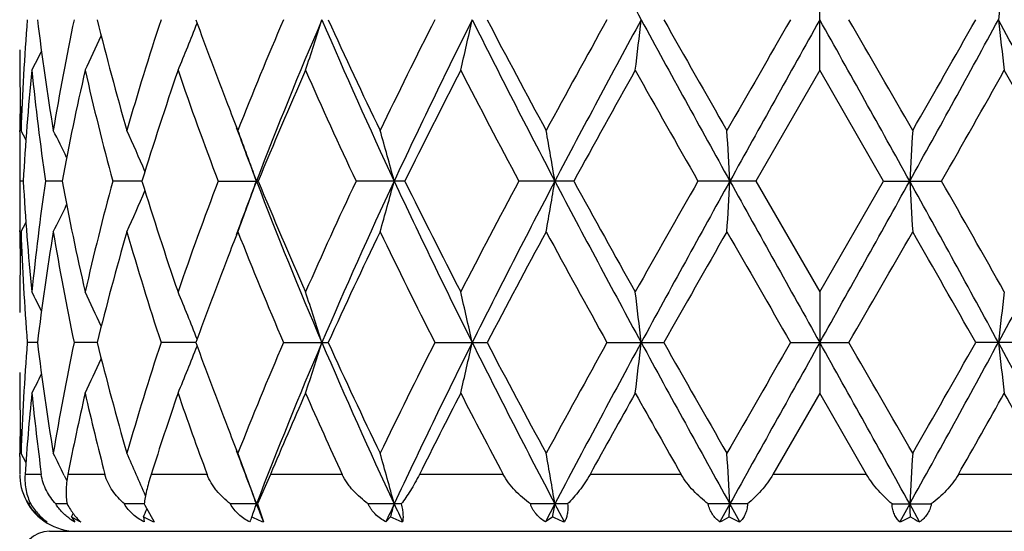
# Model space of a CAD drawing. Units: inches. Extents: x 0 to 11, y 0 to 8.5.
# Drawn here: x 5.2 to 5.4, y 4.2 to 4.3 of the extents above; entities that cross this region are included whole.
import ezdxf

# ---------------------------------------------------------------- set-up
doc = ezdxf.new("R2010")
doc.units = ezdxf.units.IN
doc.header["$LTSCALE"] = 0.605
doc.header["$MEASUREMENT"] = 0
doc.layers.get('0').update_dxf_attribs({"linetype": 'CONTINUOUS'})

msp = doc.modelspace()

# ---------------------------------------------------------------- linework, layer by layer
at = {"color": 7, "linetype": 'Continuous'}
for p, q in [((5.3455032367, 4.2946926796), (5.3455032367, 4.3160421639)), ((5.1766193361, 4.2949837552), (5.1766224317, 4.2946898719)), ((5.3455032367, 4.2946926796), (5.332028584, 4.2713284276)), ((5.3589778897, 4.271328428299999), (5.3455032367, 4.2946926796)), ((5.1766193395, 4.2817122017), (5.1766217737, 4.2820067999)), ((5.1773594552, 4.2713284404), (5.176642951, 4.271328428299999)), ((5.1855737319, 4.2713284782), (5.1820392317, 4.271328428299999)), ((5.2024099247, 4.271328506600001), (5.1962478993, 4.271328428299999)), ((5.2185029608, 4.271328428299999), (5.226960274, 4.271328428299999)), ((5.2579012787, 4.271328428299999), (5.24760464, 4.271328428299999)), ((5.2935649276, 4.271328428299999), (5.2819840579, 4.271328428299999)), ((5.3320285843, 4.271328428299999), (5.3197878112, 4.271328428299999)), ((5.332028584, 4.2713284276), (5.3455032367, 4.2479641161)), ((5.3455032367, 4.2479641161), (5.3589778897, 4.271328428299999)), ((5.3589778897, 4.271328428299999), (5.3712186629, 4.271328428299999)), ((5.1766224288, 4.2606507602), (5.1766193404, 4.2609439746)), ((5.1766217582, 4.2479669262), (5.1766193382, 4.2476739819)), ((5.3455032367, 4.2479641162), (5.3455032367, 4.2266144614)), ((5.1803498807, 4.2372895718), (5.1782099497, 4.2372896021)), ((5.1929603407, 4.2372895418), (5.1880792147, 4.2372896021)), ((5.2137943706, 4.2372895176), (5.2064352495, 4.2372896021)), ((5.2322884754, 4.2372896021), (5.2417288862, 4.2372896021)), ((5.2642451384, 4.2372896021), (5.2752578927, 4.2372896021)), ((5.3005824466, 4.2372896021), (5.3125738439, 4.2372896021)), ((5.3393414462, 4.2372896021), (5.3516650271, 4.2372896021)), ((5.3904240266, 4.2372896021), (5.378432629500001, 4.2372896021)), ((5.1766193375, 4.2269057551), (5.1766224352, 4.2266116538)), ((5.3455032367, 4.2266144614), (5.3356185869, 4.2094843711)), ((5.3553878866, 4.2094843711), (5.3455032367, 4.2266144614)), ((5.1766167145, 4.2132909864), (5.176621759, 4.213927747400001)), ((5.1811707518, 4.2094843711), (5.1777378489, 4.2094843711)), ((5.1860172813, 4.2092356271), (5.1865482673, 4.2081404683)), ((5.1945974615, 4.2094843711), (5.1867672419, 4.2094843711)), ((5.2161595406, 4.2094843711), (5.2043541335, 4.2094843711)), ((5.2295504097, 4.2094843711), (5.226822207900001, 4.2032505758)), ((5.2446945719, 4.2094843711), (5.2295504097, 4.2094843711)), ((5.2786642243, 4.2094843711), (5.2609977329, 4.2094843711)), ((5.316237185299999, 4.2094843711), (5.297000769599999, 4.2094843711)), ((5.3553878866, 4.2094843711), (5.3356185869, 4.2094843711)), ((5.3940057039, 4.2094843711), (5.3747692882, 4.2094843711)), ((5.178926952699999, 4.2032505761), (5.1784416058, 4.2032505758)), ((5.1866186494, 4.2032505773), (5.1842245198, 4.2032505758)), ((5.2028758937, 4.2032505784), (5.1987020113, 4.2032505758)), ((5.2030063251, 4.2029719738), (5.2049785301, 4.1994623816)), ((5.226822207900001, 4.2032505758), (5.2210935948, 4.2032505758)), ((5.226822207900001, 4.2032505758), (5.2280404849, 4.1994623816)), ((5.2571666258, 4.2032505758), (5.2501921343, 4.2032505758)), ((5.2922732932, 4.2032505758), (5.28442892, 4.2032505758)), ((5.2895829405, 4.203250579100001), (5.2875982008, 4.1994623816)), ((5.2915770766, 4.1994623816), (5.2895829405, 4.203250579100001)), ((5.3302496006, 4.2032505758), (5.321958238000001, 4.2032505758)), ((5.3265220443, 4.203250579100001), (5.3244208386, 4.1994623816)), ((5.3263647763, 4.2004997713), (5.3265220443, 4.203250579100001)), ((5.3286264395, 4.1994623816), (5.3265220443, 4.203250579100001)), ((5.360756872900001, 4.2032505758), (5.369048235499999, 4.2032505758)), ((5.3644844291, 4.203250579100001), (5.362380034, 4.1994623816)), ((5.364641697200001, 4.2004997713), (5.3644844291, 4.203250579100001)), ((5.3665856349, 4.1994623816), (5.3644844291, 4.203250579100001)), ((5.1875741804, 4.2004997713), (5.1879160841, 4.2012195564)), ((5.1809274628, 4.2004997713), (5.1809945388, 4.2006350885)), ((5.1875741804, 4.2004997713), (5.1882779075, 4.1994623816)), ((5.2027348943, 4.2004997713), (5.2028614145, 4.1994623816)), ((5.2549141089, 4.2004997713), (5.2538972384, 4.1994623816)), ((5.289119614800001, 4.2004997713), (5.2875982008, 4.1994623816)), ((5.182903236700001, 4.1974843711), (5.508103236699999, 4.1974843711))]:
    msp.add_line(p, q, dxfattribs=at)
for radius in [2.127, 2.097]:
    msp.add_circle((5.3455032367, 3.9352843711), radius, dxfattribs=at)
for centre, radius, start, end in [((7.7314875629, 5.6241988992), 2.7592733929, 207.7508157761, 208.5524664667), ((6.669524694700001, 4.1607140259), 1.2944237558, 173.1080183706, 173.5837238813), ((5.6876313199, 4.2648452698), 0.5110304791, 175.4519511125, 178.0758343427), ((5.7140967305, 4.3699533491), 0.5376402563, 186.8995134854, 189.4149872631), ((5.738009994800001, 4.1901669845), 0.561867358, 168.1686582179, 170.5928180924), ((5.8059611164, 4.457387823199999), 0.6315696788, 193.9280007752, 196.1226914097), ((5.8544316252, 4.0927738285), 0.6819788848, 161.8364476857, 163.8906059354), ((4.786846941999999, 4.4726159265), 0.4590599492, 337.195889296, 338.5341446259999), ((5.9718478848, 4.5794280994), 0.8060735377, 199.8765427271, 201.2260455449), ((6.066677890599999, 3.9474627915), 0.90791034, 156.7834688653, 158.3784746756), ((6.1353036744, 3.9219561523), 0.9735725316, 156.8076641966, 158.9700424465), ((4.7346539363, 4.4639182286), 0.5300235554, 341.3806544757, 342.5940985943), ((6.319403262100001, 4.7683800709), 1.1741433506, 203.2248662433, 205.0450811081), ((6.2961567427, 4.7858656025), 1.1587479973, 204.4985414227999, 205.7746536454), ((6.463966441499999, 3.6975194029), 1.3449200793, 153.1305903995, 154.2409920952), ((6.5826960475, 3.6503968678), 1.465122552, 153.4459715902, 154.924719821), ((4.584986575799999, 4.4557569219), 0.7034028778, 346.7630518579, 347.654704868), ((6.9946272292, 5.1673397617), 1.9261390507, 206.5842330535, 207.7222036854), ((6.9678480703, 5.1943591804), 1.9118494812, 207.7096022781, 208.5033917061), ((7.4121740611, 3.1290758822), 2.4171222889, 150.8793935798, 151.5114078667), ((7.7312405663, 2.9866754169), 2.7589898211, 151.4476242172, 152.2493573311), ((4.0212741345, 4.4500436842), 1.2946326436, 353.1081164214, 353.5837495739), ((9.4806974249, 6.5786771327), 4.7519501529, 208.5806357253, 209.0490539865), ((9.4529598216, 6.6506755672), 4.758494287, 209.529241424, 209.8530717386), ((13.4027997589, -0.3509937), 9.311340171900001, 149.9950894794, 150.1609628518), ((19.5245156921, -3.6235885325), 16.2453912703, 150.7859186539, 150.9233740972), ((-4.7761488321, -1.3610822057), 11.5998488158, 29.0491015953, 29.2416056537), ((-4.3337503849, -1.2844881158), 11.1827435351, 29.8529155378, 29.9910304162), ((1.6559595022, 6.3335283401), 4.2433270937, 330.922872535, 331.4474377533), ((0.8468822964, 6.873711854700001), 5.2087755984, 330.1609244713, 330.4567606616), ((3.1198423941, 3.0723333284), 2.5774408405, 27.7224060438, 28.5806124079), ((6.6697323389, 4.450043684100001), 1.2946326435, 186.4162504261, 186.8918835786), ((4.8057512869, 4.4798405982), 0.4269040945000001, 334.2974560042, 335.3722119391), ((5.6832687049, 4.2990227785), 0.506665468, 180.0000014689, 180.4567537472001), ((4.8116050673, 4.4844432867), 0.4136528616, 332.6954941699001, 333.3161314926001), ((5.683868635900001, 4.299029134), 0.5072654315, 180.4901266814, 181.9233557836), ((5.693718432100001, 4.2430861642), 0.5171306771, 174.2726943935, 176.8693252078), ((5.7083920262, 4.3478431008), 0.5318850998, 185.7350468172, 188.271017575), ((5.7572091604, 4.165029494100001), 0.5814347946, 167.1143750714, 169.465837216), ((5.7933507126, 4.4327660765), 0.6185417397999999, 192.8984683045, 195.1292393487), ((5.890976477200001, 4.0598396664), 0.7203133739, 160.9712333114, 162.9259981469), ((5.9570579642, 4.5525528973), 0.7902851984999999, 199.0435987981, 200.845662807), ((6.1325399599, 3.8984733586), 0.9793341972, 156.1351708914, 157.6215248923), ((6.253098022100001, 4.7445592945), 1.1112895186, 203.8795317001, 205.2038065172), ((6.5991012963, 3.6086365917), 1.495987285, 152.7033537471, 153.7058541201), ((6.8646620882, 5.1182812556), 1.7950484226, 207.3104321488, 208.1529752093), ((7.8364052998, 2.8731529946), 2.9018841639, 150.6681055051, 151.1958975255), ((8.9085341542, 6.3197453512), 4.1322042792, 209.3449172587, 209.7172490256), ((2.018774572, 6.1858826079), 3.8606215936, 330.2696557555, 330.6681800095), ((2.9766080101, 2.9409718454), 2.7622968065, 28.79076790800001, 29.3452310769), ((5.683658293200001, 4.277669695899999), 0.5070550686, 178.7932847473, 179.5099136115), ((6.017472009800001, 4.5969379877), 0.8549419396, 201.212901226, 201.6150562176), ((4.8131848545, 4.091659950099999), 0.4105015859, 27.3159589607, 27.6252477081), ((4.8099775186, 4.0943193779), 0.4182022441, 25.79229091030001, 26.6660214909), ((4.799159998199999, 4.1003802645), 0.439368208, 23.1862111872, 24.4170092779), ((6.035636468099999, 4.5816468685), 0.8665293637, 200.1866772938, 200.9845602619), ((4.767499586, 4.1084669244), 0.4871107242, 19.5325338099, 20.8705611383), ((4.6805629151, 4.1172124291), 0.5953881088, 15.0018247362, 16.0681230885), ((4.4082318513, 4.124335612599999), 0.8935250004999999, 9.4687130949, 10.1634342338), ((2.8002525517, 4.1283210925), 2.5303139995, 3.239949988, 3.4820992217), ((7.8907515223, 4.1283212315), 2.530311596, 176.5179006194, 176.7600500832), ((5.683349407000001, 4.277672444599999), 0.5067461701, 179.5432358408, 179.9999954757), ((5.6833728788, 4.2776727316), 0.5067696419, 180.0000279349, 180.7173107322), ((5.6834425694, 4.2649836892), 0.5068393325, 179.2827386467, 179.9999695403), ((5.6917619887, 4.299419024), 0.5151688725, 183.1257153078, 185.7322426077), ((5.7057604173, 4.1951371555), 0.5292343434000001, 171.7226452441, 174.2713264484), ((5.7514972453, 4.3764431243), 0.575602656, 190.5222163896, 192.8975132903), ((5.7874456453, 4.1113649508), 0.6124566017, 164.8597094497, 167.1126529565), ((4.7990264071, 4.4423440978), 0.4395174648, 335.5822603822, 336.8125592663), ((5.8801502794, 4.4792882171), 0.7089282237000001, 197.0582585543, 199.0444239544), ((5.9465924398, 3.9939023104), 0.7791530918, 159.1415083697, 160.9693256404), ((6.0349344197, 3.9612565408), 0.8657856531999999, 159.0140236905, 159.8126664653), ((4.7673643525, 4.4342481537), 0.4872575756, 339.1287845746, 340.4663524225), ((6.1213301025, 4.6150262904), 0.9584933720000001, 201.0130920713, 203.2095001654), ((6.1127628804, 4.6357380343), 0.9578312058, 202.361735697, 203.8814630606), ((6.2342398041, 3.8067094641), 1.0905593652, 154.7836613918, 156.1331130562), ((6.3177339597, 3.7750300487), 1.1723122079, 154.953725963, 156.7767847216), ((4.6803956851, 4.425498959), 0.5955637039, 343.9313538133001, 344.9972905707), ((6.5808665771, 4.8913774009), 1.4630913746, 205.0743310097, 206.5551363126), ((6.5573218879, 4.9129184849), 1.4491831221, 206.2778968017, 207.3127778249), ((6.8223925555, 3.4465995318), 1.7472939341, 151.8355715228, 152.7011439379), ((6.9920093738, 3.3766664134), 1.9231940986, 152.2770954232, 153.4168092735), ((4.407978615, 4.4183727641), 0.8937832298999999, 349.8362239483, 350.5307122055), ((7.727423035, 5.5539395027), 2.754660506, 207.7500245869, 208.5530195027), ((7.696662800099999, 5.591822957200001), 2.7420038636, 208.7886526058, 209.347220359), ((8.714691028899999, 2.3327265176), 3.9094175047, 150.272205414, 150.6657561839), ((9.4748045031, 1.9672320432), 4.74521944, 150.9507246083, 151.4198077536), ((2.7995326649, 4.4143855581), 2.5310355388, 356.5177813777999, 356.7598500745999), ((19.476371358, 12.1393825687), 16.1902596815, 209.0763415309, 209.2142652589), ((-4.7552303484, 9.8920628276), 11.5758921998, 330.7582452279, 330.9511479821999), ((1.6583273902, 2.2104406265), 4.2406200669, 28.55228351780001, 29.0771841203), ((7.8914738086, 4.4143855581), 2.5310355388, 183.2401499254, 183.4822186222), ((1.7417670022, 2.1998576887), 4.178984371399999, 29.3469372311, 29.71510177), ((3.1237211431, 5.4682487871), 2.5730420898, 331.4186402476, 332.2783156628), ((4.8098346726, 4.4484161963), 0.4183649082, 333.3332106586, 334.2065373996), ((5.6833851943, 4.2649839664), 0.5067819574, 180.0000008707, 180.4567586785), ((4.8130270728, 4.4510865011), 0.4106825976, 332.3739718029, 332.6830939815), ((5.684101329600001, 4.243623544), 0.507498158, 178.0769748619, 179.5096326947), ((5.6836816662, 4.264987054100001), 0.5070784449, 180.4899724493, 181.206627951), ((5.6891047205, 4.2778940931), 0.5125057966, 181.9277747377, 184.5441568462), ((5.717408982899999, 4.172231841499999), 0.5409851684, 170.5930431973, 173.0930109005), ((5.7431557831, 4.3534510667), 0.5671009458, 189.4179414182, 191.8197723972), ((5.8129243934, 4.0834063315), 0.6387765601, 163.8901844884, 166.0601502632), ((5.8644200829, 4.4529555448), 0.6924274979, 196.1242613857, 198.1474543615), ((6.0194116189, 3.9449500534), 0.8570286224, 158.3848825259, 158.786092304), ((6.084795667000001, 4.6026558642), 0.9275025698999999, 201.6375984142, 203.1989332973), ((6.319134100199999, 3.7460288738), 1.1841195457, 154.2398154079, 155.4886012937), ((6.5008785672, 4.8633694312), 1.3860873672, 205.7746373674, 206.852072949), ((7.0234385929, 3.318641737), 1.9748543392, 151.510141769, 152.2786156115), ((7.5227028119, 5.4743110345), 2.5432343466, 208.5033561881, 209.1040374537), ((9.7802269893, 1.7054728341), 5.1351748534, 150.1597143811, 150.4597941473), ((15.2071755903, 9.9319231308), 11.3931120297, 209.8532706269, 209.9888368067), ((-2.9252154567, 9.0163061794), 9.557497056799999, 329.9981444778, 330.1597475454), ((1.2698149409, 1.9101820663), 4.7218819123, 29.5270729888, 29.8534179511), ((5.981036733300001, 3.9598006711), 0.8158804648000001, 158.7831635255, 160.1164369958), ((5.6833446442, 4.2436344042), 0.5067414074000001, 179.5432518385, 179.9999991195999), ((4.8116495434, 4.0582241687), 0.4136084518, 26.6853530789, 27.3060199152), ((4.805842130299999, 4.0628478065), 0.4268085312, 24.6290531837, 25.7040095343), ((4.7870010633, 4.0700937824), 0.4588973671, 21.466771868, 22.8054787697), ((4.7348557287, 4.078795177), 0.5298142508, 17.406602737, 18.6205114327), ((4.585264979, 4.0869545376), 0.7031193548000001, 12.3458074131, 13.2378067869), ((4.0218016167, 4.0926664291), 1.2941025751, 6.416522424199999, 6.892342424500002), ((6.669205593200001, 4.0926663444), 1.2941033163, 173.1076577638, 173.5834774914), ((5.6876692634, 4.1967665141), 0.5110684034, 175.4521905641, 178.0759698725), ((5.7142962022, 4.3018999376), 0.5378411763000001, 186.8995489903, 189.4141678595), ((5.7380015168, 4.1220957966), 0.5618577677000001, 168.1691503395, 170.5934315728), ((5.8063769796, 4.3894129588), 0.631998018, 193.9279925361, 196.121264389), ((5.8543518418, 4.0247306494), 0.6818923809, 161.8371314837, 163.8916124935), ((4.787175975299999, 4.4044068212), 0.4587059053, 337.1950310627001, 338.5343567139), ((5.9729483297, 4.5117490953), 0.8072439101000001, 199.876614737, 201.2243688056), ((6.0664553712, 3.8794942708), 0.907662883, 156.7842798891, 158.3797640259), ((6.1356633198, 3.8537198492), 0.9739653503, 156.8074310584, 158.9689463985), ((4.7350533683, 4.3957125563), 0.5296043361, 341.3799245223, 342.5943600979), ((6.3190022177, 4.7001108269), 1.1736992533, 203.2240079495, 205.0449034887), ((6.2979101771, 4.718584963500001), 1.1606740044, 204.4984644991, 205.7724916707), ((6.4633728461, 3.6297654575), 1.34424434, 153.1314756033, 154.2424628652), ((6.5831075184, 3.5821065652), 1.4655854613, 153.4457355009, 154.9240218758), ((4.5855314838, 4.3875572946), 0.7028446472, 346.762514729, 347.6548980668001), ((6.994261759, 5.099062455), 1.9257229268, 206.5837963836, 207.7220092531), ((6.972660001, 5.1288048007), 1.9172827823, 207.709503234, 208.5010616914), ((7.4100605589, 3.0622196477), 2.4146816155, 150.8803140831, 151.5129816346), ((7.731483963600001, 2.9184524479), 2.7592728833, 151.4473945516, 152.2490471176), ((4.0222975539, 4.381848288600001), 1.2936025582, 353.1078295948, 353.5838530576), ((9.4822029025, 6.5114161582), 4.7536629808, 208.5806024805, 209.0488512434), ((9.4825913297, 6.599371186799999), 4.792543713500001, 209.5291265013, 209.8506632411), ((13.3695419879, -0.3996932844), 9.272849132300001, 149.9960164435, 150.1625820122), ((19.4957334075, -3.6756412094), 16.2124485032, 150.78570312, 150.9234379116), ((-4.746807302300001, -1.4128159873), 11.5662623244, 29.0488979223, 29.2419610461), ((-4.1759886052, -1.2614872216), 11.0005786344, 29.8504989173, 29.9909040069), ((1.6515326519, 6.2678755772), 4.2483746637, 330.9233025555, 331.4472437207), ((0.8358372395, 6.8117987192), 5.221424142, 330.1625427589, 330.4576688631), ((3.122315435, 3.0055649288), 2.5746426236, 27.72220869849999, 28.5813496323), ((6.6687089196, 4.381848288600001), 1.2936025582, 186.4161469423, 186.8921704052), ((4.8060237745, 4.4116388497), 0.4266049925, 334.2965333494, 335.3720661303), ((5.683329783600001, 4.2309451907), 0.5067265467000001, 180.0000039393, 180.4567454223), ((4.8118419001, 4.416250557), 0.4133898878, 332.6945396222, 333.3155787961), ((5.6839345985, 4.230951546), 0.5073313939, 180.4901341572, 181.9232301951), ((5.6949139108, 4.1748949523), 0.5183314642, 174.2734540076, 176.1736808979), ((5.7056003386, 4.2794426874), 0.5290751908, 185.730540305, 187.5983329345), ((5.7607334302, 4.096163724), 0.5850459421, 167.1161587083, 168.8314834889), ((5.7871749334, 4.3631894673), 0.6121873216, 192.8907937886, 194.541150155), ((5.8976450205, 3.9894910196), 0.7273577721, 160.9734286824, 162.394854589), ((5.9460326013, 4.4805421925), 0.7785801353, 199.034780854, 200.3738215772), ((6.1446750421, 3.8250664407), 0.9925876476000001, 156.1372781576, 157.2141038316), ((6.2329022649, 4.6673623047), 1.089131143, 203.8709753147, 204.8602612459), ((6.6247758672, 3.5273626387), 1.5248543726, 152.7051567083, 153.4271294702), ((6.8184950637, 5.0260973171), 1.7429675032, 207.302648239, 207.9381879094), ((7.924934839, 2.7554209951), 3.0033877164, 150.6696272711, 151.0437863018), ((8.6939830094, 6.1304890339), 3.8857979575, 209.337766557, 209.6279229949), ((2.1616818719, 6.037394860499999), 3.696645439, 330.3646535251, 330.6696569231), ((2.8673708595, 2.8119037179), 2.8874063308, 28.9486990567, 29.3378873703), ((5.683576117699999, 4.209592813), 0.5069728923, 178.7908973797, 179.5100793732), ((6.016804114099999, 4.528578353299999), 0.8542175197, 201.2116924926, 201.6140396543), ((5.683297485800001, 4.2095953086), 0.5066942490999999, 179.5820978469, 179.9999911238), ((4.812981483500001, 4.0234822967), 0.4107276605, 27.3154305727, 27.6243242702), ((4.8100786036, 4.026297714), 0.4180863182, 25.948312595, 26.6652546578), ((4.798738815, 4.0321184029), 0.4398274396, 23.1436676483, 24.4160559289), ((6.0337868631, 4.5128665195), 0.8645511897, 200.1854408627, 200.9849871861), ((4.7671599603, 4.0402658067), 0.4874716822, 19.5328439687, 20.8697853709), ((4.6801357473, 4.049017399599999), 0.595830789, 15.0020730782, 16.0675040266), ((4.4075748645, 4.0561455467), 0.8941913311, 9.4688755763, 10.1630304219), ((2.7983659261, 4.0601338372), 2.5322037359, 3.2400067475, 3.4819584086), ((7.8926400949, 4.0601338635), 2.5322032826, 176.5180415615, 176.7599932659), ((5.1883388903, 4.209482932), 0.0117356506, 179.9929737791, 182.3936488063), ((5.188020940199999, 4.2094601943), 0.0114166155, 182.3462810178, 212.987634235), ((5.188603236700001, 4.2094843711), 0.012, 207.4885257752, 270), ((5.188331906, 4.2092952034), 0.0115911847, 211.4319074556, 212.7122261282), ((5.1883879449, 4.2093311087), 0.0116577394, 212.7118624378, 216.3272768795), ((5.2380103998, 4.2195267598), 0.0387213918, 204.8561106288001, 205.3112849276), ((4.7590519173, 4.3691689041), 0.4960939351, 340.1234704215, 340.4609395311), ((6.0585513077, 4.5223476795), 0.8910685397, 200.98393204, 201.2450440773), ((6.4013441863, 3.6682745361), 1.2644346663, 154.9698545383, 155.1591567465), ((4.6673861917, 4.3609688203), 0.6090479203, 344.7236288195, 344.9917175457), ((6.4297281572, 4.7514881339), 1.2957638452, 205.0304524828, 205.2154601318), ((4.3844510906, 4.3542898745), 0.9176472822, 350.3521729462, 350.5263463664), ((5.188443568, 4.2093759619), 0.0117291233, 216.3428346322, 228.2566279734), ((4.7927576843, 4.3769737735), 0.4463455904999999, 336.7106201041, 336.9360761204), ((5.1885471334, 4.20949002), 0.0118831794, 228.2501944802, 233.7163113849), ((5.1889316717, 4.2104024003), 0.0127330052, 231.0516923405, 239.22529959), ((5.1880482624, 4.207769552), 0.0101763283, 229.6198250539, 234.7183843417), ((5.188616396, 4.2095850365), 0.0120007604, 233.7182058463, 237.5116975593), ((5.1944780216, 4.2105329127), 0.0126885016, 234.9570105621, 240.7487441061), ((5.1973994593, 4.216374587), 0.0186693835, 238.245707422, 244.9419523735), ((5.2141898967, 4.2223293843), 0.0246525676, 242.3119362308, 248.0592643802), ((5.429199874400001, 4.1100856232), 0.2227796402, 156.055869166, 156.3474654589), ((5.2383083335, 4.2271016174), 0.0294848447, 244.4515611772, 249.6202007759), ((5.2684263015, 4.2297520276), 0.032222257, 245.2068561026, 250.0553322133), ((5.30293151, 4.2297892061), 0.0323827028, 244.753038957, 249.473983298), ((5.3129594977, 4.2232795343), 0.0264314037, 295.6978892864, 300.4756680715), ((5.340023034700001, 4.2272927228), 0.0300734147, 242.9888510519, 247.7307761051), ((5.3509361382, 4.2273958451), 0.0301867708, 292.2781322912999, 297.0022405516), ((5.3778611832, 4.2229313824), 0.0260371272, 239.4881358596, 244.3383067824), ((5.182903236700001, 4.1914843711), 0.006, 90, 180)]:
    msp.add_arc(centre, radius, start, end, dxfattribs=at)
for points, knots in [([(5.1777378489, 4.2094843711), (5.1776980863, 4.2088892196), (5.1776969669, 4.2077385248), (5.177918253600001, 4.2060905495), (5.1783251146, 4.2045982201), (5.178711198999999, 4.2036803464), (5.1789269876, 4.2032505758)], [0, 0, 0, 0, 0.2788662099, 0.5360246768, 0.7751678339, 1, 1, 1, 1]), ([(5.1842245198, 4.2032505758), (5.1838403326, 4.2036705194), (5.1831170191, 4.204563743500001), (5.1822117012, 4.2060516904), (5.1815225674, 4.2076990243), (5.1812516175, 4.2088780188), (5.1811707518, 4.2094843711)], [0, 0, 0, 0, 0.2424338004, 0.4880546554, 0.7394411339, 1, 1, 1, 1]), ([(5.1867672419, 4.2094843711), (5.186650463299999, 4.2088923876), (5.1864746811, 4.2077546573), (5.1863691083, 4.206112775299999), (5.1864129499, 4.204624505), (5.1865353174, 4.2036897881), (5.186618698, 4.2032505758)], [0, 0, 0, 0, 0.2886879727, 0.5499639563000001, 0.7861093204999999, 1, 1, 1, 1]), ([(5.1987020113, 4.2032505758), (5.1982299414, 4.2036678561), (5.1973308647, 4.2045522975), (5.1961546961, 4.2060348426), (5.1951995835, 4.2076762216), (5.1947568615, 4.2088696852), (5.1945974615, 4.2094843711)], [0, 0, 0, 0, 0.2498260343, 0.4988265984, 0.7482073932, 1, 1, 1, 1]), ([(5.2043541335, 4.2094843711), (5.204166029800001, 4.2088911477), (5.2038267339, 4.2077554345), (5.2034047971, 4.2061193025), (5.2030885776, 4.2046365116), (5.2029349302, 4.2036954579), (5.2028759151, 4.2032505758)], [0, 0, 0, 0, 0.2910816683, 0.5542610357, 0.7900936370999999, 1, 1, 1, 1]), ([(5.2210935948, 4.2032505758), (5.2205574777, 4.2036672168), (5.2195287795, 4.204548336499999), (5.2183743895, 4.2057834688), (5.2175603893, 4.2068496996), (5.216832557, 4.207963421600001), (5.2163901343, 4.2088633184), (5.2161595406, 4.2094843711)], [0, 0, 0, 0, 0.2531876202, 0.5040994744, 0.6287734023, 0.7529643892, 1, 1, 1, 1]), ([(5.2501921343, 4.2032505758), (5.249619186, 4.2036679183), (5.248512736399999, 4.2045497553), (5.2472489679, 4.2057832544), (5.2463380534, 4.206849066), (5.245509949200001, 4.2079602563), (5.2449838201, 4.2088599868), (5.2446945719, 4.2094843711)], [0, 0, 0, 0, 0.2533378566, 0.5048736705, 0.6298059314, 0.7540621534, 1, 1, 1, 1]), ([(5.2609977329, 4.2094843711), (5.2606955822, 4.2088799591), (5.2600788273, 4.2077238696), (5.2591086051, 4.2060913549), (5.258144202900001, 4.2046113899), (5.2574895277, 4.2036874086), (5.2571666258, 4.2032505758)], [0, 0, 0, 0, 0.2767415633, 0.5363633574000001, 0.7775264554000001, 1, 1, 1, 1]), ([(5.28442892, 4.2032505758), (5.2838485408, 4.203669644), (5.2827205375, 4.204555185899999), (5.2811583485, 4.2060311562), (5.2797692295, 4.2076606698), (5.2789954075, 4.2088597778), (5.2786642243, 4.2094843711)], [0, 0, 0, 0, 0.2509472557, 0.5020228669, 0.7521716513, 1, 1, 1, 1]), ([(5.297000769599999, 4.2094843711), (5.2966626976, 4.2088730875), (5.295946472200001, 4.2077032615), (5.2947711258, 4.2060717102), (5.2935500521, 4.2045925306), (5.2926997943, 4.2036811542), (5.2922732932, 4.2032505758)], [0, 0, 0, 0, 0.2670902882, 0.5237523757, 0.7682728759, 1, 1, 1, 1]), ([(5.321958238000001, 4.2032505758), (5.321400527, 4.203672335), (5.3203091133, 4.2045640831), (5.3187807928, 4.206040704499999), (5.317390022200001, 4.2076701234), (5.3165909274, 4.2088622838), (5.316237185299999, 4.2094843711)], [0, 0, 0, 0, 0.2463835148, 0.4960369303, 0.7478376833, 1, 1, 1, 1]), ([(5.3356185869, 4.2094843711), (5.3352627076, 4.208866934), (5.3344837896, 4.2076847233), (5.3331655942, 4.2060543809), (5.331753019, 4.2045764949), (5.3307553338, 4.2036761078), (5.3302496006, 4.2032505758)], [0, 0, 0, 0, 0.2586769831, 0.5126651308, 0.7600942055, 1, 1, 1, 1]), ([(5.360756872900001, 4.2032505758), (5.3602511396, 4.2036761078), (5.3592534545, 4.2045764949), (5.3578408793, 4.2060543809), (5.3565226839, 4.2076847233), (5.3557437659, 4.208866934), (5.3553878866, 4.2094843711)], [0, 0, 0, 0, 0.239905794, 0.4873348682, 0.7413230162000001, 1, 1, 1, 1]), ([(5.3747692882, 4.2094843711), (5.3744155461, 4.2088622838), (5.3736164513, 4.2076701234), (5.372225680700001, 4.206040704499999), (5.370697360199999, 4.2045640831), (5.3696059464, 4.203672335), (5.369048235499999, 4.2032505758)], [0, 0, 0, 0, 0.252162316, 0.5039630687, 0.7536164848000001, 1, 1, 1, 1]), ([(5.1789269876, 4.2032505758), (5.179165612099999, 4.2028508795), (5.1796749471, 4.2020924752), (5.1805339771, 4.2010701543), (5.1814460847, 4.2001927703), (5.1820920855, 4.1996892351), (5.1824166573, 4.1994623816)], [0, 0, 0, 0, 0.2692585132, 0.5272095864999999, 0.7709516332999999, 1, 1, 1, 1]), ([(5.1871923995, 4.2001445642), (5.1869025505, 4.2003483036), (5.1863363033, 4.2007847038), (5.1855480843, 4.2015209541), (5.184832177900001, 4.2023415326), (5.1844153376, 4.202940072200001), (5.1842245198, 4.2032505758)], [0, 0, 0, 0, 0.2458076932, 0.4952058459000001, 0.7471439815, 1, 1, 1, 1]), ([(5.186618698, 4.2032505758), (5.1868337051, 4.2028559417), (5.1872762144, 4.2021091509), (5.1879945817, 4.2010872394), (5.188726812, 4.2002089016), (5.1892383612, 4.1996941291), (5.1894922987, 4.1994623816)], [0, 0, 0, 0, 0.2823551086, 0.5447694106000001, 0.7840013684999999, 1, 1, 1, 1]), ([(5.2028614145, 4.1994623816), (5.2024419891, 4.1996829313), (5.2016235516, 4.2001695625), (5.200491588399999, 4.201042972200001), (5.1994918466, 4.2020645677), (5.1989405369, 4.202842705), (5.1987020113, 4.2032505758)], [0, 0, 0, 0, 0.2496327517, 0.5003911509000001, 0.7510946481, 1, 1, 1, 1]), ([(5.2251347791, 4.1994623816), (5.2247142595, 4.1996817652), (5.2238985553, 4.2001652881), (5.222782323000001, 4.2010383802), (5.2218190255, 4.2020610641), (5.2213073025, 4.2028423812), (5.2210935948, 4.2032505758)], [0, 0, 0, 0, 0.253187903, 0.5048334061, 0.7540463217, 1, 1, 1, 1]), ([(5.2538972384, 4.1994623816), (5.2534971364, 4.199681186), (5.2527252795, 4.2001635255), (5.2518550809, 4.200894451), (5.2512436053, 4.2015543383), (5.2508338593, 4.202084817099999), (5.2504781582, 4.2026496561), (5.250280263500001, 4.2030475394), (5.2501921343, 4.2032505758)], [0, 0, 0, 0, 0.2536125171, 0.5046795521999999, 0.6293346115, 0.7533746901999999, 0.8769051116, 1, 1, 1, 1]), ([(5.2571666258, 4.2032505758), (5.2572551714, 4.2028672037), (5.2573979444, 4.2021436264), (5.257515025, 4.2011202632), (5.2575304175, 4.2002390528), (5.2574774509, 4.1997032963), (5.257434887, 4.1994623816)], [0, 0, 0, 0, 0.3090027137, 0.5785983708, 0.807870381, 1, 1, 1, 1]), ([(5.2875982008, 4.1994623816), (5.2872387388, 4.1996813304), (5.2865489418, 4.2001652275), (5.285790153, 4.2008971266), (5.2852711813, 4.201556119), (5.2849305871, 4.2020871906), (5.284644485899999, 4.2026525832), (5.2844937775, 4.2030486337), (5.28442892, 4.2032505758)], [0, 0, 0, 0, 0.2503210167, 0.4992741644, 0.6237763107000001, 0.7485317198, 0.8738553059, 1, 1, 1, 1]), ([(5.2922732932, 4.2032505758), (5.2923089826, 4.2028657739), (5.2923339441, 4.2021336758), (5.2922204026, 4.2011022073), (5.2919717444, 4.2002137528), (5.2917188375, 4.199693413399999), (5.2915770766, 4.1994623816)], [0, 0, 0, 0, 0.2961938648, 0.5595073371, 0.7922507557999999, 1, 1, 1, 1]), ([(5.3244208386, 4.1994623816), (5.3241198625, 4.199682645299999), (5.3235461434, 4.2001723629), (5.3228176777, 4.2010550303), (5.3222597058, 4.202090142799999), (5.3220338485, 4.2028546408), (5.321958238000001, 4.2032505758)], [0, 0, 0, 0, 0.2420097712, 0.4870132984, 0.738442587, 1, 1, 1, 1]), ([(5.3302496006, 4.2032505758), (5.3302299425, 4.2028610756), (5.3301303035, 4.2021128934), (5.3297856949, 4.2010761939), (5.3292817149, 4.2001879298), (5.3288541094, 4.199686148500001), (5.3286264395, 4.1994623816)], [0, 0, 0, 0, 0.2775616603, 0.5337908721, 0.7728056135, 1, 1, 1, 1]), ([(5.362380034, 4.1994623816), (5.3621523642, 4.1996861484), (5.3617247587, 4.2001879296), (5.3612207785, 4.201076194), (5.36087617, 4.2021128937), (5.360776531, 4.202861076), (5.360756872900001, 4.2032505758)], [0, 0, 0, 0, 0.2271942622, 0.4662091168, 0.7224385756999999, 1, 1, 1, 1]), ([(5.369048235499999, 4.2032505758), (5.3689726249, 4.2028546404), (5.3687467676, 4.2020901424), (5.3681887957, 4.2010550302), (5.3674603302, 4.200172363), (5.3668866111, 4.1996826455), (5.3665856349, 4.1994623816)], [0, 0, 0, 0, 0.2615576373, 0.5129866882999999, 0.7579900987999999, 1, 1, 1, 1])]:
    msp.add_open_spline(points, degree=3, knots=knots, dxfattribs=at)

doc.saveas('drawing.dxf')
